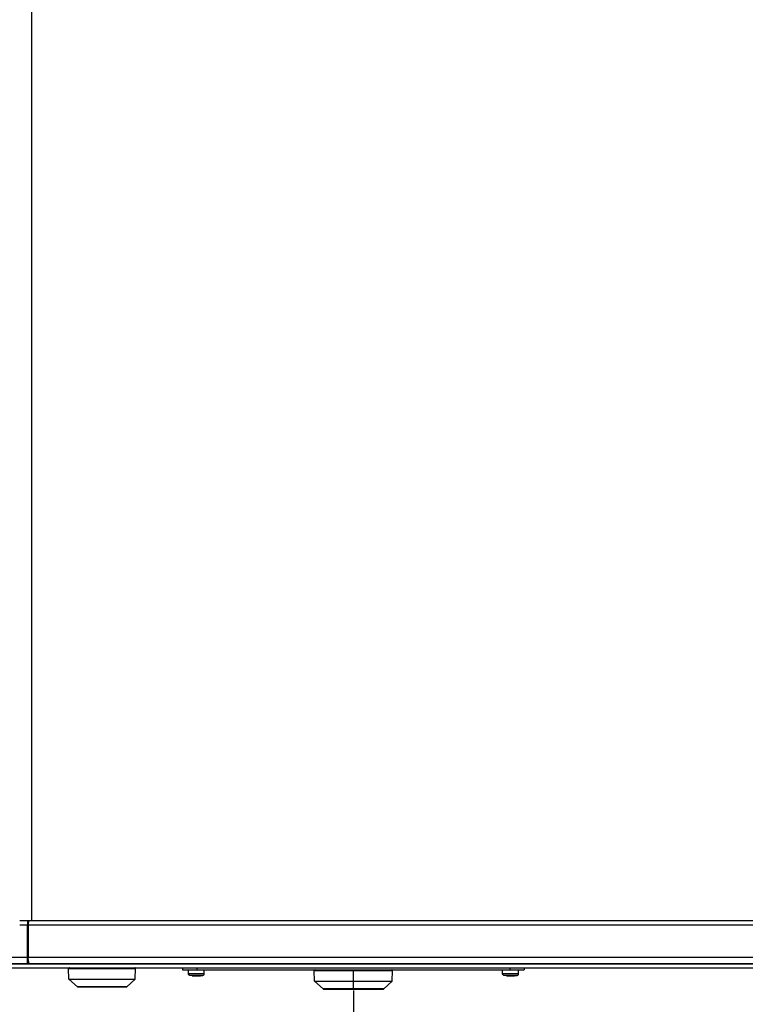
# Model space of a CAD drawing. Units: millimetres. Extents: x -244 to 3559, y 43 to 2366.
# Drawn here: x 48 to 303, y 1369 to 1715 of the extents above; entities that cross this region are included whole.
import ezdxf

# ---------------------------------------------------------------- set-up
doc = ezdxf.new("R2010")
doc.units = ezdxf.units.MM
doc.header["$LTSCALE"] = 23.1
doc.header["$PDMODE"] = 3
doc.header["$PDSIZE"] = 0.3125
doc.layers.get('0').update_dxf_attribs({"linetype": 'CONTINUOUS'})
doc.layers.get('Defpoints').update_dxf_attribs({"linetype": 'CONTINUOUS'})
doc.layers.add('AXES', color=7, linetype='CONTINUOUS')
doc.styles.get("Standard").update_dxf_attribs({"font": 'txt', "width": 0.8})
doc.dimstyles.new('DIMSTYLE_3', dxfattribs={"dimtxt": 3.5, "dimasz": 3, "dimexe": 2, "dimexo": 2, "dimgap": 0.875, "dimtad": 1, "dimtoh": 1, "dimdec": 1, "dimlfac": 10, "dimdsep": 46, "dimtxsty": 'STANDARD', "dimblk": '_FILLED', "dimcen": 0.09, "dimadec": 1, "dimazin": 2, "dimtp": 0.8, "dimtm": 0.8, "dimtfac": 1, "dimtdec": 1, "dimtofl": 0, "dimtmove": 0, "dimatfit": 3, "dimldrblk": '_FILLED', "dimfxl": 1, "dimtolj": 1, "dimarcsym": 0})

# ---------------------------------------------------------------- blocks, each defined once
blk = doc.blocks.new('_FILLED')
at = {"color": 0, "linetype": 'ByBlock'}
blk.add_solid([(0, 0), (-1, 0.166667), (-1, -0.166667)], dxfattribs=at)
blk = doc.blocks.new('*D21')
at = {"color": 0, "lineweight": -2}
for p, q in [((-68.251031, 1395.948578), (-68.251031, 1180.594984)), ((165.362889, 1373.381496), (165.362889, 1180.594984)), ((135.362889, 1182.594984), (-38.251031, 1182.594984))]:
    blk.add_line(p, q, dxfattribs=at)
at = {"layer": 'Defpoints', "color": 0}
for p in [(-68.251031, 1397.948578), (165.362889, 1375.381496), (-68.251031, 1182.594984)]:
    blk.add_point(p, dxfattribs=at)
at = {"color": 0, "lineweight": -2, "xscale": 30, "yscale": 30, "zscale": 30, "rotation": 180}
blk.add_blockref('_FILLED', (-68.251031, 1182.594984), dxfattribs=at)
at = {"color": 0, "lineweight": -2, "xscale": 30, "yscale": 30, "zscale": 30}
blk.add_blockref('_FILLED', (165.362889, 1182.594984), dxfattribs=at)
at = {"color": 0, "insert": (51.522302, 1230.136651), "char_height": 35, "attachment_point": 2, "line_spacing_factor": 0.9}
blk.add_mtext('\\A1;234***', dxfattribs=at)

msp = doc.modelspace()

# ---------------------------------------------------------------- linework, layer by layer
at = {"color": 0, "linetype": 'Continuous'}
for p, q in [((52.2, 2164.3), (52.2, 1397.95)), ((689.82, 1397.95), (48.11, 1397.95)), ((50.89, 1396.44), (48.11, 1396.44)), ((50.89, 1397.95), (50.89, 1396.44)), ((50.9, 1384.95), (50.89, 1396.44)), ((569.3, 1396.44), (51.1, 1396.44)), ((51.1, 1396.44), (51.11, 1385.13)), ((-68.62, 1385.13), (50.9, 1385.13)), ((50.9, 1382.95), (50.9, 1384.95)), ((51.11, 1385.13), (569.29, 1385.13)), ((-68.62, 1382.95), (680.82, 1382.95)), ((-56.05, 1382.8), (674.5, 1382.8)), ((-56.05, 1381.4), (677.55, 1381.4)), ((65.31, 1381.14), (88.79, 1381.14)), ((65.4, 1377.45), (65.31, 1381.14)), ((88.7, 1377.45), (88.79, 1381.14)), ((105.36, 1381.4), (105.36, 1380.7)), ((110.36, 1381.4), (110.36, 1380.7)), ((220.36, 1381.4), (220.36, 1380.7)), ((225.36, 1381.4), (225.36, 1380.7)), ((105.36, 1380.7), (225.36, 1380.7)), ((108.72, 1378.63), (107.96, 1378.7)), ((108.72, 1378.63), (108.73, 1378.64)), ((108.73, 1378.64), (108.88, 1378.62)), ((108.73, 1378.64), (108.88, 1378.62)), ((109.66, 1378.56), (109.66, 1378.64)), ((110.66, 1378.64), (110.66, 1378.56)), ((111.44, 1378.62), (111.6, 1378.64)), ((111.44, 1378.62), (111.6, 1378.64)), ((111.6, 1378.63), (112.36, 1378.7)), ((111.6, 1378.64), (111.6, 1378.63)), ((151.62, 1380.44), (179.11, 1380.44)), ((151.71, 1376.75), (151.62, 1380.44)), ((165.36, 1373.95), (165.36, 1380.7)), ((179.01, 1376.75), (179.11, 1380.44)), ((219.12, 1378.63), (218.36, 1378.7)), ((219.12, 1378.63), (219.13, 1378.64)), ((219.13, 1378.64), (219.28, 1378.62)), ((220.06, 1378.56), (220.06, 1378.64)), ((221.06, 1378.64), (221.06, 1378.56)), ((221.84, 1378.62), (222, 1378.64)), ((221.84, 1378.62), (222, 1378.64)), ((222, 1378.63), (222.76, 1378.7)), ((222, 1378.64), (222, 1378.63)), ((68.38, 1374.71), (65.4, 1377.45)), ((65.4, 1377.45), (88.7, 1377.45)), ((85.72, 1374.71), (68.38, 1374.71)), ((85.55, 1374.65), (68.55, 1374.65)), ((85.72, 1374.71), (88.7, 1377.45)), ((151.71, 1376.75), (179.01, 1376.75)), ((154.69, 1374.01), (151.71, 1376.75)), ((176.03, 1374.01), (154.69, 1374.01)), ((176.03, 1374.01), (179.01, 1376.75)), ((154.86, 1373.95), (175.87, 1373.95))]:
    msp.add_line(p, q, dxfattribs=at)
for centre, radius, start, end in [((50.99, 1471.09), 74.65, 269.9196, 270.0804), ((51, 1436.01), 50.88, 269.8821, 270.1179), ((61.55, 1385.15), 10.45, 180.1045, 181.0964), ((61.44, 1385.15), 10.33, 181.0959, 181.6755), ((65.56, 1381.15), 0.25, 90, 181.4502), ((88.54, 1381.15), 0.25, 358.5498, 90), ((110.88, 1397.44), 18.91, 265.91, 266.3093), ((110.16, 1396.03), 17.4, 268.3535, 271.6465), ((109.45, 1397.44), 18.91, 273.6907, 274.09), ((151.87, 1380.45), 0.25, 90, 181.4502), ((178.86, 1380.45), 0.25, 358.5498, 90), ((221.28, 1397.44), 18.91, 265.91, 266.3093), ((220.56, 1396.03), 17.4, 268.3535, 271.6465), ((219.85, 1397.44), 18.91, 273.6907, 274.09), ((68.55, 1374.9), 0.25, 227.447, 270), ((85.55, 1374.9), 0.25, 270, 312.553), ((154.86, 1374.2), 0.25, 227.447, 270), ((175.87, 1374.2), 0.25, 270, 312.553)]:
    msp.add_arc(centre, radius, start, end, dxfattribs=at)
for points, knots in [([(51.41, 1397.95), (51.39, 1397.95), (51.33, 1397.91), (51.28, 1397.82), (51.23, 1397.68), (51.18, 1397.49), (51.14, 1397.27), (51.11, 1396.91), (51.09, 1396.63), (51.1, 1396.44)], [0, 0, 0, 0, 0.04282, 0.108565, 0.202994, 0.325101, 0.471317, 0.636631, 1, 1, 1, 1]), ([(51.57, 1382.95), (51.5, 1382.95), (51.4, 1383.08), (51.32, 1383.27), (51.26, 1383.5), (51.2, 1383.79), (51.14, 1384.24), (51.12, 1384.6), (51.11, 1384.84)], [0, 0, 0, 0, 0.106414, 0.19901, 0.318722, 0.462998, 0.627952, 1, 1, 1, 1])]:
    msp.add_open_spline(points, degree=3, knots=knots, dxfattribs=at)
for points in [[(108.88, 1378.62), (109.1, 1378.61), (109.31, 1378.59), (109.53, 1378.57)], [(110.79, 1378.57), (111.01, 1378.59), (111.23, 1378.61), (111.44, 1378.62)], [(219.28, 1378.62), (219.5, 1378.61), (219.71, 1378.59), (219.93, 1378.57)], [(221.19, 1378.57), (221.41, 1378.59), (221.63, 1378.61), (221.84, 1378.62)]]:
    msp.add_open_spline(points, degree=3, dxfattribs=at)
at = {"layer": 'AXES', "color": 0, "linetype": 'Continuous'}
for p, q in [((107.36, 1379.3), (107.36, 1380.7)), ((112.96, 1379.3), (107.36, 1379.3)), ((112.36, 1378.7), (107.96, 1378.7)), ((112.96, 1379.3), (112.96, 1380.7)), ((217.76, 1379.3), (217.76, 1380.7)), ((223.36, 1379.3), (217.76, 1379.3)), ((222.76, 1378.7), (218.36, 1378.7)), ((223.36, 1379.3), (223.36, 1380.7))]:
    msp.add_line(p, q, dxfattribs=at)
for points in [[(107.96, 1378.7), (107.88, 1378.71), (107.73, 1378.75), (107.54, 1378.88), (107.41, 1379.07), (107.37, 1379.22), (107.36, 1379.3)], [(112.36, 1378.7), (112.44, 1378.71), (112.6, 1378.75), (112.79, 1378.88), (112.92, 1379.07), (112.95, 1379.22), (112.96, 1379.3)], [(218.36, 1378.7), (218.28, 1378.71), (218.13, 1378.75), (217.94, 1378.88), (217.81, 1379.07), (217.77, 1379.22), (217.76, 1379.3)], [(222.76, 1378.7), (222.84, 1378.71), (223, 1378.75), (223.19, 1378.88), (223.32, 1379.07), (223.35, 1379.22), (223.36, 1379.3)]]:
    msp.add_open_spline(points, degree=3, knots=[0, 0, 0, 0, 0.269039, 0.504968, 0.738175, 1, 1, 1, 1], dxfattribs=at)

# ---------------------------------------------------------------- dimensions: what is measured, and where the dimension line sits
at = {"color": 0, "linetype": 'Continuous'}
dim = msp.add_linear_dim(base=(-68.25, 1182.59), p1=(165.36, 1375.38), p2=(-68.25, 1397.95), angle=180, text='<>***', dimstyle='DIMSTYLE_3', override={"dimtxt": 35, "dimasz": 30, "dimdec": 0, "dimlfac": 1, "dimtxsty": 'STANDARD', "dimtolj": 1}, dxfattribs=at)
dim.commit()
dim.dimension.update_dxf_attribs({"geometry": '*D21', "text_midpoint": (51.52, 1182.59), "dimtype": 160})

doc.saveas('drawing.dxf')
